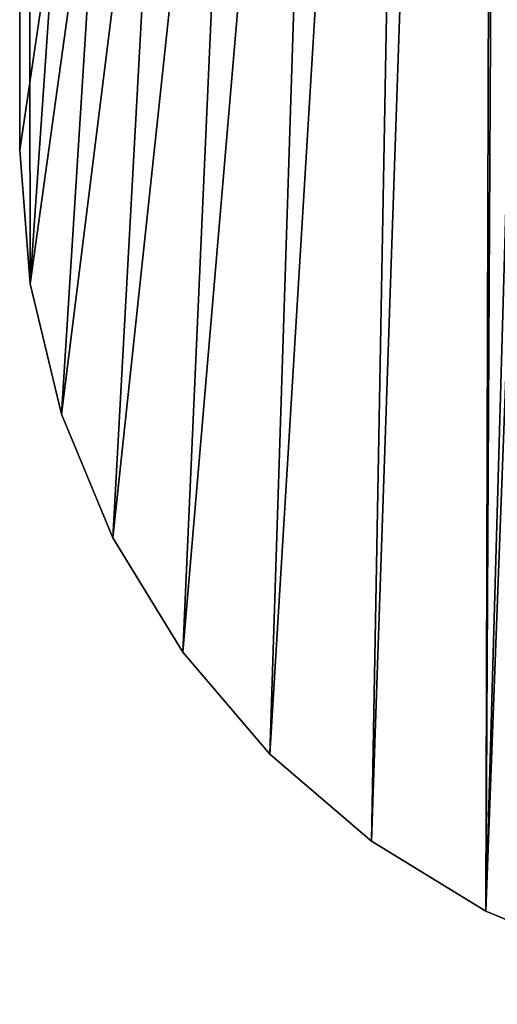
# Model space of a CAD drawing. Extents: x 0 to 336, y 0 to 4110.
# Drawn here: x 0 to 47, y 3339 to 3436 of the extents above; entities that cross this region are included whole.
import ezdxf

# ---------------------------------------------------------------- set-up
doc = ezdxf.new("R2010")
doc.units = 0
doc.header["$MEASUREMENT"] = 0
doc.layers.add('LAYER1', color=7, linetype='CONTINUOUS')

# ---------------------------------------------------------------- blocks, each defined once
blk = doc.blocks.new('GROUP_33')
at = {"layer": 'LAYER1', "color": 253}
for p, q in [((-307.186, 3969.277, 508.795), (-307.186, 3300.393, 508.795)), ((-307.186, 3300.393, 133.634), (-307.186, 3625.085, 133.634)), ((-306.152, 3287.253, 133.634), (-307.186, 3300.393, 133.634)), ((-306.152, 3287.253, 508.795), (-307.186, 3300.393, 508.795)), ((-307.186, 3300.393, 508.795), (-307.186, 3300.393, 133.634)), ((-303.074, 3274.436, 133.634), (-306.152, 3287.253, 133.634)), ((-306.152, 3287.253, 133.634), (-306.152, 3287.253, 508.795)), ((-303.074, 3274.436, 508.795), (-306.152, 3287.253, 508.795)), ((-298.03, 3262.258, 133.634), (-303.074, 3274.436, 133.634)), ((-298.03, 3262.258, 508.795), (-303.074, 3274.436, 508.795)), ((-303.074, 3274.436, 508.795), (-303.074, 3274.436, 133.634)), ((-291.143, 3251.019, 133.634), (-298.03, 3262.258, 133.634)), ((-291.143, 3251.019, 508.795), (-298.03, 3262.258, 508.795)), ((-298.03, 3262.258, 508.795), (-298.03, 3262.258, 133.634)), ((-282.583, 3240.996, 133.634), (-291.143, 3251.019, 133.634)), ((-291.143, 3251.019, 133.634), (-291.143, 3251.019, 508.795)), ((-282.583, 3240.996, 508.795), (-291.143, 3251.019, 508.795)), ((-272.56, 3232.436, 133.634), (-282.583, 3240.996, 133.634)), ((-272.56, 3232.436, 508.795), (-282.583, 3240.996, 508.795)), ((-282.583, 3240.996, 508.795), (-282.583, 3240.996, 133.634)), ((-261.321, 3225.549, 133.634), (-272.56, 3232.436, 133.634)), ((-272.56, 3232.436, 133.634), (-272.56, 3232.436, 508.795)), ((-261.321, 3225.549, 508.795), (-272.56, 3232.436, 508.795)), ((-249.143, 3220.505, 133.634), (-261.321, 3225.549, 133.634)), ((-249.143, 3220.505, 508.795), (-261.321, 3225.549, 508.795)), ((-261.321, 3225.549, 508.795), (-261.321, 3225.549, 133.634))]:
    blk.add_line(p, q, dxfattribs=at)
mesh = blk.add_polyface(dxfattribs=at)
corners = [(-307.186, 3969.277, 508.795), (-307.186, 3300.393, 133.634), (-307.186, 3300.393, 508.795), (-307.186, 3625.085, 133.634), (-307.186, 3625.085, 133.339), (-307.186, 3969.277, 133.339), (-307.186, 3972.093, 508.574), (-307.186, 3972.093, 133.561), (-307.186, 3974.839, 507.914), (-307.186, 3974.839, 134.22), (-307.186, 3977.449, 506.833), (-307.186, 3977.449, 135.301), (-307.186, 3979.857, 505.358), (-307.186, 3979.857, 136.777), (-307.186, 3982.005, 503.523), (-307.186, 3982.005, 138.611), (-307.186, 3983.839, 501.375), (-307.186, 3983.839, 140.759), (-307.186, 3985.315, 498.967), (-307.186, 3985.315, 143.167), (-307.186, 3986.396, 496.358), (-307.186, 3986.396, 145.777), (-307.186, 3987.055, 493.611), (-307.186, 3987.055, 148.523), (-307.186, 3987.277, 490.795), (-307.186, 3987.277, 151.339)]
mesh.append_faces([[corners[k] for k in face] for face in [(0, 1, 2), (23, 24, 25)]], dxfattribs={"vtx0": -1, "color": 253})
mesh.append_faces([[corners[k] for k in face] for face in [(1, 0, 3), (3, 0, 4), (4, 0, 5), (5, 6, 7), (7, 8, 9), (9, 10, 11), (11, 12, 13), (13, 14, 15), (15, 16, 17), (17, 18, 19), (19, 20, 21), (21, 22, 23)]], dxfattribs={"vtx0": -1, "vtx1": -1, "color": 253})
mesh.append_faces([[corners[k] for k in face] for face in [(5, 0, 6), (7, 6, 8), (9, 8, 10), (11, 10, 12), (13, 12, 14), (15, 14, 16), (17, 16, 18), (19, 18, 20), (21, 20, 22), (23, 22, 24)]], dxfattribs={"vtx0": -1, "vtx2": -1, "color": 253})
mesh = blk.add_polyface(dxfattribs=at)
corners = [(-306.152, 3287.253, 508.795), (-307.186, 3969.277, 508.795), (-307.186, 3300.393, 508.795), (-259.186, 3969.277, 508.795), (-303.074, 3274.436, 508.795), (-298.03, 3262.258, 508.795), (-291.143, 3251.019, 508.795), (-282.583, 3240.996, 508.795), (-272.56, 3232.436, 508.795), (-261.321, 3225.549, 508.795), (-259.186, 3300.393, 508.795), (-258.743, 3294.762, 508.795), (-249.143, 3220.505, 508.795), (-257.424, 3289.269, 508.795), (-255.262, 3284.05, 508.795), (-252.31, 3279.233, 508.795), (-248.642, 3274.938, 508.795), (-236.326, 3217.428, 508.795), (-244.346, 3271.269, 508.795), (-239.529, 3268.317, 508.795), (-234.31, 3266.155, 508.795), (-223.186, 3216.393, 508.795), (-228.817, 3264.837, 508.795), (-223.186, 3264.393, 508.795), (-97.186, 3216.393, 508.795), (-97.186, 3264.393, 508.795)]
mesh.append_faces([[corners[k] for k in face] for face in [(0, 1, 2), (23, 24, 25)]], dxfattribs={"vtx0": -1, "color": 253})
mesh.append_faces([[corners[k] for k in face] for face in [(1, 0, 3), (3, 9, 10), (10, 9, 11), (11, 12, 13), (13, 12, 14), (14, 12, 15), (15, 12, 16), (16, 17, 18), (18, 17, 19), (19, 17, 20), (20, 21, 22), (22, 21, 23)]], dxfattribs={"vtx0": -1, "vtx1": -1, "color": 253})
mesh.append_faces([[corners[k] for k in face] for face in [(3, 0, 4), (3, 4, 5), (3, 5, 6), (3, 6, 7), (3, 7, 8), (3, 8, 9), (11, 9, 12), (16, 12, 17), (20, 17, 21), (23, 21, 24)]], dxfattribs={"vtx0": -1, "vtx2": -1, "color": 253})
mesh = blk.add_polyface(dxfattribs=at)
corners = [(-259.186, 3625.085, 133.634), (-307.186, 3300.393, 133.634), (-307.186, 3625.085, 133.634), (-306.152, 3287.253, 133.634), (-303.074, 3274.436, 133.634), (-298.03, 3262.258, 133.634), (-291.143, 3251.019, 133.634), (-282.583, 3240.996, 133.634), (-272.56, 3232.436, 133.634), (-261.321, 3225.549, 133.634), (-259.186, 3300.393, 133.634), (-258.743, 3294.762, 133.634), (-249.143, 3220.505, 133.634), (-257.424, 3289.269, 133.634), (-255.262, 3284.05, 133.634), (-252.31, 3279.233, 133.634), (-248.642, 3274.938, 133.634), (-236.326, 3217.428, 133.634), (-244.346, 3271.269, 133.634), (-239.529, 3268.317, 133.634), (-234.31, 3266.155, 133.634), (-223.186, 3216.393, 133.634), (-228.817, 3264.837, 133.634), (-223.186, 3264.393, 133.634), (-97.186, 3216.393, 133.634), (-97.186, 3264.393, 133.634)]
mesh.append_faces([[corners[k] for k in face] for face in [(0, 1, 2), (24, 23, 25)]], dxfattribs={"vtx0": -1, "color": 253})
mesh.append_faces([[corners[k] for k in face] for face in [(1, 0, 3), (3, 0, 4), (4, 0, 5), (5, 0, 6), (6, 0, 7), (7, 0, 8), (8, 0, 9), (9, 11, 12), (12, 16, 17), (17, 20, 21), (21, 23, 24)]], dxfattribs={"vtx0": -1, "vtx1": -1, "color": 253})
mesh.append_faces([[corners[k] for k in face] for face in [(9, 0, 10), (9, 10, 11), (12, 11, 13), (12, 13, 14), (12, 14, 15), (12, 15, 16), (17, 16, 18), (17, 18, 19), (17, 19, 20), (21, 20, 22), (21, 22, 23)]], dxfattribs={"vtx0": -1, "vtx2": -1, "color": 253})
mesh = blk.add_polyface(dxfattribs=at)
corners = [(-307.186, 3300.393, 508.795), (-306.152, 3287.253, 133.634), (-306.152, 3287.253, 508.795), (-307.186, 3300.393, 133.634)]
mesh.append_faces([[corners[k] for k in face] for face in [(0, 1, 2), (1, 0, 3)]], dxfattribs={"vtx0": -1, "color": 253})
mesh = blk.add_polyface(dxfattribs=at)
corners = [(-306.152, 3287.253, 508.795), (-303.074, 3274.436, 133.634), (-303.074, 3274.436, 508.795), (-306.152, 3287.253, 133.634)]
mesh.append_faces([[corners[k] for k in face] for face in [(0, 1, 2), (1, 0, 3)]], dxfattribs={"vtx0": -1, "color": 253})
mesh = blk.add_polyface(dxfattribs=at)
corners = [(-303.074, 3274.436, 508.795), (-298.03, 3262.258, 133.634), (-298.03, 3262.258, 508.795), (-303.074, 3274.436, 133.634)]
mesh.append_faces([[corners[k] for k in face] for face in [(0, 1, 2), (1, 0, 3)]], dxfattribs={"vtx0": -1, "color": 253})
mesh = blk.add_polyface(dxfattribs=at)
corners = [(-298.03, 3262.258, 508.795), (-291.143, 3251.019, 133.634), (-291.143, 3251.019, 508.795), (-298.03, 3262.258, 133.634)]
mesh.append_faces([[corners[k] for k in face] for face in [(0, 1, 2), (1, 0, 3)]], dxfattribs={"vtx0": -1, "color": 253})
mesh = blk.add_polyface(dxfattribs=at)
corners = [(-291.143, 3251.019, 508.795), (-282.583, 3240.996, 133.634), (-282.583, 3240.996, 508.795), (-291.143, 3251.019, 133.634)]
mesh.append_faces([[corners[k] for k in face] for face in [(0, 1, 2), (1, 0, 3)]], dxfattribs={"vtx0": -1, "color": 253})
mesh = blk.add_polyface(dxfattribs=at)
corners = [(-272.56, 3232.436, 508.795), (-282.583, 3240.996, 133.634), (-272.56, 3232.436, 133.634), (-282.583, 3240.996, 508.795)]
mesh.append_faces([[corners[k] for k in face] for face in [(0, 1, 2), (1, 0, 3)]], dxfattribs={"vtx0": -1, "color": 253})
mesh = blk.add_polyface(dxfattribs=at)
corners = [(-261.321, 3225.549, 508.795), (-272.56, 3232.436, 133.634), (-261.321, 3225.549, 133.634), (-272.56, 3232.436, 508.795)]
mesh.append_faces([[corners[k] for k in face] for face in [(0, 1, 2), (1, 0, 3)]], dxfattribs={"vtx0": -1, "color": 253})
mesh = blk.add_polyface(dxfattribs=at)
corners = [(-249.143, 3220.505, 508.795), (-261.321, 3225.549, 133.634), (-249.143, 3220.505, 133.634), (-261.321, 3225.549, 508.795)]
mesh.append_faces([[corners[k] for k in face] for face in [(0, 1, 2), (1, 0, 3)]], dxfattribs={"vtx0": -1, "color": 253})

msp = doc.modelspace()

# ---------------------------------------------------------------- block references
at = {"layer": 'LAYER1', "color": 254}
msp.add_blockref('GROUP_33', (307.186, 122.49), dxfattribs=at)

doc.saveas('drawing.dxf')
